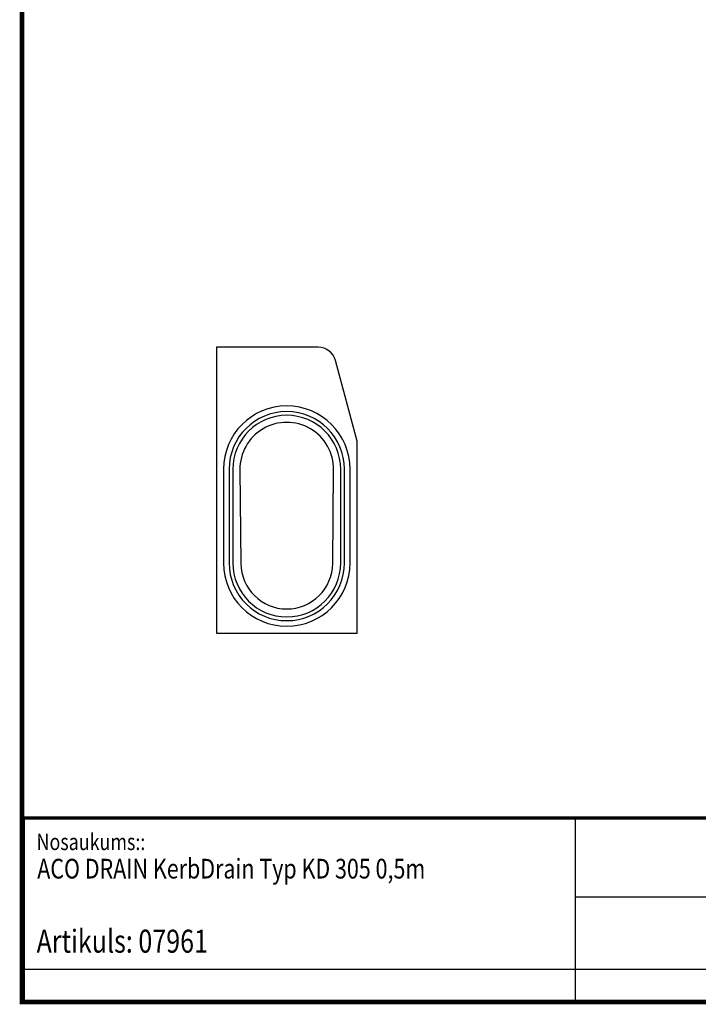
# Model space of a CAD drawing. Extents: x 89 to 1590, y 19 to 2074.
# Drawn here: x 89 to 813, y 19 to 1069 of the extents above; entities that cross this region are included whole.
import ezdxf

# ---------------------------------------------------------------- set-up
doc = ezdxf.new("R2010")
doc.units = 0
doc.header["$LTSCALE"] = 7
doc.header["$MEASUREMENT"] = 0
doc.linetypes.add('AUSGEZOGEN', pattern=[0])
for name, color, linetype in [('AM_BOR', 7, 'CONTINUOUS'), ('DUENN-18', 94, 'CONTINUOUS'), ('KOPF', 12, 'AUSGEZOGEN'), ('SICHTBAR', 7, 'CONTINUOUS'), ('TEXT35', 143, 'CONTINUOUS')]:
    doc.layers.add(name, color=color, linetype=linetype)
doc.styles.add('TEXT25', font='isocp3.shx', dxfattribs={"width": 0.8, "height": 2.5})
doc.styles.add('TEXT35', font='isocp3.shx', dxfattribs={"width": 0.8, "height": 3.5})

# ---------------------------------------------------------------- blocks, each defined once
blk = doc.blocks.new('RA_A4_AM')
at = {"layer": 'KOPF', "const_width": 0.7}
blk.add_lwpolyline([(207.31, 3), (13, 3), (13, 44), (13, 296), (207.3, 296), (207.3, 44), (207.3, 3)], dxfattribs=at)
blk = doc.blocks.new('SF_WEB')
at = {"layer": 'KOPF'}
for p, q in [((-193.99, 28.02), (-193.99, 0.02)), ((-109.97, 28.02), (-109.97, 0.02)), ((-77.09, 28.02), (-77.09, 0.02)), ((-109.99, 16.02), (0, 16.02)), ((-193.99, 5.02), (0, 5.02))]:
    blk.add_line(p, q, dxfattribs=at)
at = {"layer": 'KOPF', "const_width": 0.5}
blk.add_lwpolyline([(-193.99, 28.02), (0, 28.02)], dxfattribs=at)
at = {"layer": 'DUENN-18', "style": 'TEXT25', "oblique": 7, "width": 0.8}
blk.add_text('Nosaukums::', height=2.5, dxfattribs=at).set_placement((-192.08, 23.15))
at = {"layer": 'TEXT35', "style": 'TEXT35', "width": 0.8}
for tag, p, height in [('F2', (-191.97, 18.81), 3), ('F3', (-191.97, 14.39), 3), ('F13', (-192.07, 7.52), 3.5)]:
    blk.add_attdef(tag, p, '', height=height, dxfattribs=at)

msp = doc.modelspace()

# ---------------------------------------------------------------- linework, layer by layer
at = {"layer": 'DUENN-18'}
for p, q in [((312, 589.2), (312, 489.2)), ((316, 589.2), (316, 489.2)), ((431, 489.2), (431, 589.2)), ((435, 489.2), (435, 589.2))]:
    msp.add_line(p, q, dxfattribs=at)
for centre, radius, start, end in [((373.5, 589.2), 61.5, 0, 180), ((373.5, 589.2), 57.5, 0, 180), ((373.5, 489.2), 61.5, 180, 0), ((373.5, 489.2), 57.5, 180, 0)]:
    msp.add_arc(centre, radius, start, end, dxfattribs=at)
at = {"layer": 'SICHTBAR'}
for p, q in [((298.5, 719.2), (298.5, 414.2)), ((407.1, 719.2), (298.5, 719.2)), ((448.5, 619.2), (425.5, 705.1)), ((448.5, 414.2), (448.5, 619.2)), ((306, 589.2), (306, 489.2)), ((323.5, 588.7), (324.5, 488.7)), ((422.5, 488.7), (423.5, 588.7)), ((441, 489.2), (441, 589.2)), ((298.5, 414.2), (448.5, 414.2))]:
    msp.add_line(p, q, dxfattribs=at)
for centre, radius, start, end in [((407.1, 700.2), 19, 15, 90), ((373.5, 589.2), 67.5, 0, 180), ((373.5, 589.2), 50, 359.427, 180.573), ((373.5, 489.2), 67.5, 180, 0), ((373.5, 489.2), 49, 180.573, 359.427)]:
    msp.add_arc(centre, radius, start, end, dxfattribs=at)

# ---------------------------------------------------------------- block references
at = {"layer": 'AM_BOR', "xscale": 7, "yscale": 7, "zscale": 7}
msp.add_blockref('RA_A4_AM', (0, 0), dxfattribs=at)
at = {"layer": 'AM_BOR'}
ref = msp.add_blockref('SF_WEB', (1451.1, 21), dxfattribs=dict(at, xscale=7, yscale=7, zscale=7))
ref.add_attrib('F2', 'ACO DRAIN KerbDrain Typ KD 305 0,5m', (107.3, 152.7), dxfattribs={"layer": 'TEXT35', "height": 21, "style": 'TEXT35', "width": 0.8})
ref.add_attrib('F13', 'Artikuls: 07961', (106.6, 73.6), dxfattribs={"layer": 'TEXT35', "height": 24.5, "style": 'TEXT35', "width": 0.8})
ref.add_attrib('F1', 'G1-M01-1423-1', (945, 73.9), dxfattribs={"layer": 'TEXT35', "height": 24.5, "style": 'TEXT35', "width": 0.8})

doc.saveas('drawing.dxf')
